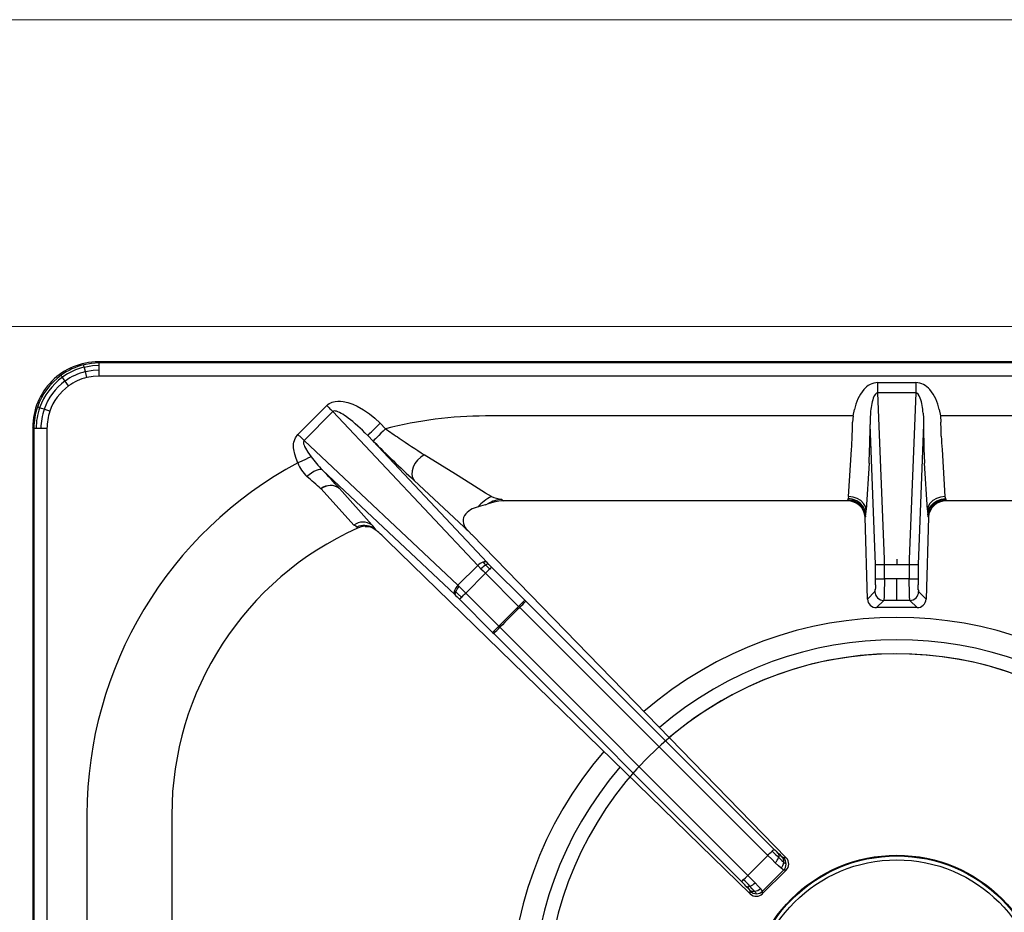
# Model space of a CAD drawing. Units: millimetres. Extents: x -62153 to -59381, y -20588 to -16667.
# Drawn here: x -61120 to -60896, y -18597 to -18393 of the extents above; entities that cross this region are included whole.
import ezdxf

# ---------------------------------------------------------------- set-up
doc = ezdxf.new("R2010")
doc.units = ezdxf.units.MM

# ---------------------------------------------------------------- blocks, each defined once
blk = doc.blocks.new('A$C68A00CED')
at = {"color": 7, "linetype": 'Continuous'}
for p, q in [((-181.84, 146.26), (-182.08, 146.5)), ((182.08, 146.5), (-182.08, 146.5)), ((-181.84, 145.76), (-181.84, 146.26)), ((181.84, 146.26), (-181.84, 146.26)), ((-181.84, 144.68), (-181.84, 145.76)), ((-181.84, 143.27), (-181.84, 144.68)), ((181.84, 143.27), (-181.84, 143.27)), ((-4.32, 140.96), (-4.32, 141.8)), ((-4.32, 141.8), (4.32, 141.8)), ((4.32, 141.8), (4.32, 140.96)), ((-4.32, 140.16), (-4.32, 140.96)), ((-4.32, 139.45), (-4.32, 140.16)), ((-2.84, 101.51), (-4.32, 139.45)), ((4.32, 139.45), (-4.32, 139.45)), ((4.32, 139.45), (2.84, 101.51)), ((4.32, 140.96), (4.32, 140.16)), ((4.32, 140.16), (4.32, 139.45)), ((-136.57, 129.97), (-129.97, 136.56)), ((-128.56, 135.15), (-135.15, 128.56)), ((-95.55, 100.08), (-128.56, 135.15)), ((-9.93, 134.16), (-9.67, 135.67)), ((-6, 134.82), (-6.07, 133.67)), ((6, 134.82), (6.07, 133.67)), ((9.67, 135.67), (9.93, 134.16)), ((-117.82, 132.52), (-116.57, 131.27)), ((-9.93, 134.16), (-93.75, 134.16)), ((-9.93, 134.16), (-10.08, 132.77)), ((-6.07, 133.67), (-6.08, 132.21)), ((6.07, 133.67), (6.08, 132.21)), ((9.93, 134.16), (10.08, 132.77)), ((93.75, 134.16), (9.93, 134.16)), ((-196.76, 131.34), (-197, 131.58)), ((-197, 131.58), (-197, -139.01)), ((-196.76, 131.34), (-196.76, -138.77)), ((-193.77, 131.34), (-193.77, -138.67)), ((-4.84, 100.33), (-6.08, 132.21)), ((6.08, 132.21), (4.84, 100.33)), ((-100.08, 95.55), (-135.15, 128.56)), ((-120.64, 129.69), (-93.43, 100.78)), ((-119.39, 128.44), (-120.64, 129.69)), ((-10.98, 115.79), (-10.32, 126.5)), ((10.32, 126.5), (10.98, 115.79)), ((-100.78, 93.43), (-130.97, 121.84)), ((-6.33, 123.44), (-6.99, 112.73)), ((6.99, 112.73), (6.33, 123.44)), ((-110.06, 119.48), (-97.62, 107.84)), ((-131.28, 117.56), (-131.29, 117.57)), ((-131.28, 117.56), (-123.78, 109.28)), ((-127.07, 117.65), (-127.09, 117.67)), ((-127.07, 117.65), (-119.68, 109.31)), ((-92.44, 115.79), (-93.75, 116.6)), ((-91.87, 114.55), (-93.17, 114.14)), ((-90.09, 115.12), (-89.65, 114.81)), ((-89.7, 114.81), (-89.77, 114.83)), ((-89.7, 114.81), (-89.77, 114.81)), ((-89.65, 114.81), (-89.7, 114.81)), ((-11.28, 114.81), (-89.65, 114.81)), ((-11.28, 114.81), (-11.16, 115.12)), ((-11.07, 115.34), (-11.16, 115.12)), ((-10.98, 115.79), (-11.07, 115.34)), ((10.98, 115.79), (11.07, 115.34)), ((11.07, 115.34), (11.16, 115.12)), ((11.16, 115.12), (11.28, 114.81)), ((89.65, 114.81), (11.28, 114.81)), ((-93.89, 113.91), (-95.47, 113.43)), ((-93.89, 113.91), (-93.42, 114.05)), ((-93.17, 114.14), (-93.42, 114.05)), ((-7.17, 111.16), (-7.2, 111.08)), ((-6.68, 92.41), (-7.2, 111.08)), ((7.2, 111.08), (6.68, 92.41)), ((7.2, 111.08), (7.17, 111.16)), ((-123.12, 108.84), (-123, 108.56)), ((-123, 108.56), (-122.97, 108.58)), ((-122.95, 108.59), (-122.97, 108.58)), ((-119.45, 108.64), (-118.74, 108.16)), ((-97.62, 107.84), (-97.81, 108.03)), ((-96.97, 107.17), (-97.62, 107.84)), ((-116.18, 105.74), (-33.42, 25.21)), ((-96.86, 107.05), (-96.97, 107.17)), ((-96.86, 107.05), (-25.2, 33.41)), ((0, 101.51), (0, 100.31)), ((-100.08, 95.55), (-95.55, 100.08)), ((-95.55, 100.08), (-94.83, 99.33)), ((-93, 100.33), (-93.43, 100.78)), ((-92.38, 99.71), (-84.83, 92.15)), ((-4.84, 97.07), (-4.84, 100.33)), ((-2.84, 97.05), (-2.84, 100.31)), ((-2.84, 100.31), (0, 100.31)), ((0, 100.31), (2.84, 100.31)), ((2.84, 100.31), (2.84, 97.05)), ((4.84, 100.33), (4.84, 97.07)), ((-93.8, 98.29), (-98.29, 93.8)), ((-86.24, 90.74), (-93.8, 98.29)), ((0, 97.05), (-2.84, 97.05)), ((2.84, 97.05), (0, 97.05)), ((0, 92.11), (0, 97.05)), ((-99.77, 95.25), (-100.08, 95.55)), ((-100.78, 93.43), (-100.59, 93.25)), ((-92.15, 84.83), (-99.71, 92.38)), ((-90.74, 86.24), (-98.29, 93.8)), ((-84.6, 91.92), (-84.83, 92.15)), ((-6.68, 92.41), (-4.98, 94.11)), ((-4.63, 90.47), (-2.99, 92.11)), ((0, 92.11), (-2.99, 92.11)), ((2.99, 92.11), (0, 92.11)), ((4.63, 90.47), (2.99, 92.11)), ((6.68, 92.41), (4.98, 94.11)), ((-90.74, 86.24), (-86.24, 90.74)), ((-85.99, 90.49), (-86.24, 90.74)), ((-85.99, 90.49), (-29.41, 33.97)), ((-84.6, 91.92), (-28.01, 35.4)), ((4.63, 90.47), (-4.63, 90.47)), ((-90.49, 85.99), (-90.74, 86.24)), ((-33.97, 29.41), (-90.49, 85.99)), ((-92.15, 84.83), (-91.92, 84.6)), ((-35.4, 28.01), (-91.92, 84.6)), ((-184.66, 43.25), (-184.66, 10.07)), ((-165.31, 43.25), (-165.31, 11.28)), ((-29.41, 33.97), (-33.97, 29.41)), ((-25.2, 33.41), (-25.81, 33.42)), ((-25.81, 30.59), (-30.59, 25.81)), ((-25.36, 30.48), (-30.59, 25.25)), ((-25.24, 30.59), (-25.81, 30.59)), ((-25.24, 30.59), (-25.36, 30.48)), ((-33.42, 25.21), (-33.42, 25.81)), ((-30.59, 25.24), (-30.59, 25.81))]:
    blk.add_line(p, q, dxfattribs=at)
at = {"color": 7, "linetype": 'Continuous', "flags": 128}
for points in [[(-181.84, 146.26), (-183.66, 146.14), (-185.39, 145.82)], [(-185.27, 145.32), (-185.35, 145.65), (-185.39, 145.82)], [(-185.27, 145.32), (-183.36, 145.67), (-181.84, 145.76)], [(-185.02, 144.28), (-185.16, 144.86), (-185.27, 145.32)], [(-185.02, 144.28), (-183.25, 144.6), (-181.84, 144.68)], [(-184.69, 142.93), (-184.86, 143.63), (-185.02, 144.28)], [(-190.25, 143.01), (-190.45, 143.28), (-190.56, 143.44)], [(-189.63, 142.14), (-189.97, 142.62), (-190.25, 143.01)], [(-188.83, 141.03), (-189.24, 141.6), (-189.63, 142.14)], [(-181.84, 143.27), (-183.25, 143.19), (-184.69, 142.93)], [(-4.32, 139.45), (-4.46, 139.43), (-4.6, 139.38), (-4.87, 139.16), (-5.13, 138.79), (-5.36, 138.25)], [(5.36, 138.25), (5.13, 138.79), (4.87, 139.16), (4.6, 139.38), (4.46, 139.43), (4.32, 139.45)], [(-129.97, 136.56), (-129.71, 136.8), (-129.4, 137.01), (-129.07, 137.19), (-128.75, 137.31), (-128.43, 137.41), (-128.09, 137.48), (-127.48, 137.54), (-126.85, 137.53), (-126.25, 137.47), (-125.16, 137.22), (-124.07, 136.84), (-123.04, 136.38), (-121.61, 135.57), (-120.27, 134.65), (-119.03, 133.65), (-117.82, 132.52)], [(-195.45, 136.03), (-195.77, 136.14), (-195.94, 136.19)], [(-194.44, 135.68), (-195, 135.87), (-195.45, 136.03)], [(-193.13, 135.23), (-193.8, 135.46), (-194.44, 135.68)], [(-129.97, 136.56), (-129.79, 136.38), (-129.61, 136.19), (-129.42, 136.01), (-129.24, 135.83), (-129.07, 135.65), (-128.89, 135.48), (-128.72, 135.31), (-128.56, 135.15)], [(-120.64, 129.69), (-121.28, 130.35), (-121.85, 130.91), (-122.35, 131.38), (-122.89, 131.87), (-123.49, 132.41), (-124.06, 132.89), (-124.58, 133.31), (-125.06, 133.68), (-125.52, 134.02), (-125.94, 134.31), (-126.32, 134.55), (-126.67, 134.76), (-127.07, 134.97), (-127.42, 135.12), (-127.72, 135.23), (-127.98, 135.28), (-128.2, 135.3), (-128.41, 135.25), (-128.49, 135.21), (-128.56, 135.15)], [(-120.64, 129.69), (-120.56, 129.77), (-120.39, 129.95), (-120.12, 130.22), (-119.77, 130.57), (-119.34, 130.99), (-118.87, 131.47), (-118.35, 131.98), (-117.82, 132.52)], [(-10.15, 129.59), (-10.1, 131.16), (-10.08, 132.77)], [(10.15, 129.59), (10.1, 131.15), (10.08, 132.77)], [(-196.26, 131.34), (-196.59, 131.34), (-196.76, 131.34)], [(-195.18, 131.34), (-195.78, 131.34), (-196.26, 131.34)], [(-193.77, 131.34), (-194.5, 131.34), (-195.18, 131.34)], [(-116.57, 131.27), (-117.1, 130.73), (-117.62, 130.22), (-118.09, 129.74), (-118.52, 129.32), (-118.87, 128.97), (-119.14, 128.7), (-119.31, 128.52), (-119.39, 128.44)], [(-136.58, 123.47), (-136.99, 124.44), (-137.29, 125.44), (-137.5, 126.5), (-137.54, 126.93), (-137.55, 127.34), (-137.53, 127.79), (-137.46, 128.22), (-137.12, 129.2), (-136.57, 129.97)], [(-135.15, 128.56), (-135.83, 129.24), (-136.57, 129.97)], [(-135.15, 128.56), (-135.2, 128.5), (-135.24, 128.43), (-135.29, 128.26), (-135.29, 128.05), (-135.25, 127.79), (-135.16, 127.5), (-135.02, 127.18), (-134.84, 126.82), (-134.29, 125.92), (-133.53, 124.86)], [(-133.53, 124.86), (-134.11, 124.6), (-134.85, 124.27), (-135.7, 123.88), (-136.58, 123.47)], [(-107.75, 125.32), (-108.55, 124.8), (-109.27, 124.12), (-109.87, 123.33), (-110.3, 122.48), (-110.54, 121.62), (-110.59, 120.8), (-110.43, 120.07), (-110.06, 119.48)], [(-93.75, 116.6), (-97.16, 118.73), (-100.63, 120.89), (-104.16, 123.08), (-107.75, 125.32)], [(-130.97, 121.84), (-131.2, 121.95), (-131.52, 121.98), (-131.93, 121.91), (-132.4, 121.74), (-132.92, 121.48), (-133.46, 121.15), (-133.99, 120.76), (-134.5, 120.33)], [(-89.77, 114.81), (-90.77, 114.74), (-91.87, 114.55)], [(-11.16, 115.12), (-10.14, 114.98), (-9.18, 114.58)], [(-9.1, 114.83), (-10.17, 115.23), (-11.07, 115.34)], [(-9.02, 115.35), (-9.97, 115.66), (-10.98, 115.79)], [(-9.18, 114.58), (-8.35, 113.95), (-7.72, 113.13)], [(-7.64, 113.49), (-8.36, 114.32), (-9.1, 114.83)], [(-7.57, 114.23), (-8.2, 114.86), (-9.02, 115.35)], [(9.02, 115.35), (8.2, 114.86), (7.57, 114.23)], [(7.64, 113.49), (8.36, 114.32), (9.1, 114.83)], [(7.72, 113.13), (8.35, 113.95), (9.18, 114.58)], [(10.98, 115.79), (9.97, 115.66), (9.02, 115.35)], [(9.1, 114.83), (10.17, 115.23), (11.07, 115.34)], [(9.18, 114.58), (10.14, 114.98), (11.16, 115.12)], [(-7.72, 113.13), (-7.31, 112.18), (-7.17, 111.16)], [(-7.07, 111.68), (-7.27, 112.73), (-7.64, 113.49)], [(-6.99, 112.73), (-7.15, 113.51), (-7.57, 114.23)], [(7.57, 114.23), (7.15, 113.51), (6.99, 112.73)], [(7.07, 111.68), (7.27, 112.73), (7.64, 113.49)], [(7.17, 111.16), (7.31, 112.18), (7.72, 113.13)], [(-7.17, 111.16), (-7.12, 111.36), (-7.07, 111.68)], [(7.17, 111.16), (7.12, 111.36), (7.07, 111.68)], [(-123.12, 108.84), (-123.31, 109.01), (-123.78, 109.28)], [(-121.21, 109), (-120.3, 108.93), (-119.44, 108.64)], [(-2.84, 100.31), (-2.84, 100.94), (-2.84, 101.51)], [(2.84, 101.51), (2.84, 100.94), (2.84, 100.31)], [(-94.83, 99.33), (-94.32, 98.82), (-93.8, 98.29)], [(-94.35, 100.84), (-94.01, 100.48), (-93.72, 100.18)], [(-92.82, 99.27), (-93.03, 99.06), (-93.27, 98.82), (-93.53, 98.56), (-93.8, 98.29)], [(-93.72, 100.18), (-93.23, 99.67), (-92.82, 99.27)], [(-93, 100.33), (-92.93, 100.26), (-92.38, 99.71)], [(-92.38, 99.71), (-92.42, 99.67), (-92.51, 99.58), (-92.65, 99.44), (-92.82, 99.27)], [(-2.84, 97.05), (-2.84, 95.8), (-2.86, 94.65)], [(2.86, 94.65), (2.84, 95.8), (2.84, 97.05)], [(-100.56, 94.09), (-100.72, 94.24), (-100.84, 94.36)], [(-100.56, 94.09), (-100.24, 94.67), (-99.77, 95.25)], [(-99.77, 95.25), (-99.04, 94.53), (-98.29, 93.8)], [(-4.86, 95.63), (-4.88, 95.03), (-4.91, 94.56)], [(-2.86, 94.65), (-2.88, 93.66), (-2.91, 92.87)], [(2.91, 92.87), (2.88, 93.66), (2.86, 94.65)], [(4.91, 94.56), (4.88, 95.03), (4.86, 95.63)], [(-100.59, 93.25), (-100.69, 93.59), (-100.56, 94.09)], [(-100.59, 93.25), (-100.26, 92.93), (-99.71, 92.38)], [(-99.27, 92.82), (-100, 93.55), (-100.56, 94.09)], [(-99.71, 92.38), (-99.67, 92.42), (-99.58, 92.51), (-99.44, 92.65), (-99.27, 92.82)], [(-99.27, 92.82), (-99.06, 93.03), (-98.82, 93.27), (-98.56, 93.53), (-98.29, 93.8)], [(-86.24, 90.74), (-85.72, 91.26), (-85.27, 91.71), (-84.96, 92.02), (-84.83, 92.15)], [(-2.91, 92.87), (-2.95, 92.34), (-2.99, 92.11)], [(2.99, 92.11), (2.95, 92.34), (2.91, 92.87)], [(-92.15, 84.83), (-92.02, 84.96), (-91.71, 85.27), (-91.26, 85.72), (-90.74, 86.24)], [(-27.7, 32.29), (-28.53, 33.1), (-29.41, 33.97)], [(-26.19, 33.68), (-26.54, 33.99), (-26.98, 34.4)], [(-26.4, 31.08), (-26.98, 31.61), (-27.7, 32.29)], [(-26.93, 33.48), (-26.23, 32.82), (-25.78, 32.42)], [(-34.95, 28.44), (-34.5, 28.88), (-33.97, 29.41)], [(-32.29, 27.7), (-33.1, 28.53), (-33.97, 29.41)], [(-25.81, 30.59), (-26, 30.72), (-26.4, 31.08)], [(-35.4, 28.01), (-35.27, 28.13), (-34.95, 28.44), (-34.95, 28.44)], [(-34.4, 26.98), (-33.99, 26.54), (-33.69, 26.19)], [(-31.08, 26.4), (-31.61, 26.98), (-32.29, 27.7)], [(-32.42, 25.78), (-32.95, 26.37), (-33.48, 26.93)], [(-30.59, 25.81), (-30.72, 26), (-31.08, 26.4)]]:
    blk.add_lwpolyline(points, dxfattribs=at)
at = {"color": 7, "linetype": 'Continuous'}
for centre, radius, start, end in [((-182.11, 131.61), 14.89, 89.897, 180.103), ((-181.83, 131.32), 14.94, 103.8044, 125.7844), ((-181.73, 131.2), 14.56, 104.0637, 125.8254), ((-181.76, 131.23), 13.45, 104.007, 125.804), ((-181.84, 131.34), 14.91, 125.8002, 161.0042), ((-181.7, 131.21), 14.57, 125.9657, 160.7173), ((-181.73, 131.25), 13.46, 125.9489, 160.7683), ((-181.87, 131.35), 11.92, 103.6901, 125.7393), ((-4.11, 137.4), 4.4, 92.762, 140.9593), ((4.11, 137.4), 4.4, 39.0422, 87.2365), ((-181.88, 131.38), 11.89, 125.7725, 161.1055), ((0.36, 133.67), 10.23, 140.4886, 168.7152), ((-0.33, 133.68), 10.2, 11.241, 39.5557), ((7.43, 134.1), 13.45, 162.0145, 176.915), ((-7.43, 134.1), 13.45, 3.086, 17.9849), ((-181.76, 131.31), 15, 161.0031, 179.886), ((-181.6, 131.23), 14.65, 160.9129, 179.584), ((-181.62, 131.26), 13.55, 160.9644, 179.6526), ((-181.77, 131.34), 12, 161.1061, 180.0188), ((-93.63, 41.86), 92.3, 90.0764, 104.386), ((-21.12, 264.98), 164.29, 234.4798, 235.7852), ((-235.48, 133.6), 229.4, 358.5427, 359.6538), ((235.49, 133.6), 229.41, 180.3462, 181.4572), ((80.11, 326.84), 281.36, 224.8433, 227.475), ((68.53, 397.49), 324.27, 235.8511, 237.0695), ((-74.93, 131.74), 64.82, 355.3671, 358.0988), ((74.86, 131.75), 64.76, 181.9129, 184.6475), ((-136.21, 130.92), 130.09, 356.7038, 358.6078), ((136.22, 130.92), 130.11, 181.3924, 183.2961), ((-109.36, 142.79), 30.1, 216.5537, 224.0997), ((-93.51, 43.14), 91.16, 118.2028, 179.9286), ((-128.79, 126.39), 8.32, 200.546, 226.7229), ((-240.03, 16.56), 151.59, 41.8334, 43.9901), ((-243.24, -9.06), 169.02, 48.5231, 49.9574), ((-129.13, 114.84), 3.49, 54.1661, 128.3859), ((-129.12, 114.83), 3.49, 54.1229, 128.3127), ((-88.78, 107.94), 8.65, 114.976, 140.6203), ((-89.9, 109.16), 5.96, 91.8302, 123.3148), ((-81.04, 151.24), 37.24, 252.1685, 255.9358), ((-11.19, 110.82), 3.99, 3.6929, 91.3099), ((11.18, 110.83), 3.98, 88.5329, 176.4643), ((-94.41, 108.25), 5.29, 101.5739, 142.2178), ((-24.4, 113.65), 17.44, 353.5103, 356.958), ((24.39, 113.65), 17.42, 183.0406, 186.4911), ((-96.03, 110.26), 2.85, 154.2909, 231.3085), ((-93.75, 43.25), 71.56, 114.1283, 180), ((-121.7, 106.53), 3.44, 54.0158, 126.9985), ((-121.48, 105.18), 4.01, 59.5861, 114.1844), ((-120.99, 104.22), 4.79, 92.6611, 114.0883), ((-128.16, 101.43), 11.58, 35.5137, 42.8931), ((-193.26, 26.81), 110.32, 45.6793, 47.5101), ((-93.21, 97.71), 3.33, 110.1471, 134.6814), ((-91.09, 95.61), 5.27, 119.9228, 135.0745), ((-93.94, 99.95), 0.976, 58.3526, 115.0247), ((-93.23, 99.62), 0.745, 72.1408, 131.5964), ((-3.32, 148.09), 47.78, 268.1785, 270.5746), ((3.32, 148.09), 47.78, 269.4254, 271.8215), ((-54.95, 97.01), 50.11, 358.4211, 0.0682), ((-4.27, 107.28), 10.23, 266.8134, 270.2936), ((-2.96, 226.88), 129.83, 269.4438, 270.0516), ((2.96, 226.88), 129.83, 269.9484, 270.5562), ((4.27, 107.28), 10.23, 269.7064, 273.1866), ((54.98, 97.01), 50.14, 179.9322, 181.5784), ((-99.95, 93.94), 0.974, 154.9493, 211.7213), ((-97.71, 93.21), 3.33, 135.2939, 159.8287), ((-6.46, 94.59), 1.55, 342.0971, 359.2259), ((6.46, 94.59), 1.55, 180.7705, 197.9051), ((-4.64, 92.5), 2.04, 182.6327, 270.4293), ((-2.98, 94.12), 2, 180.2275, 225.0399), ((-2.98, 94.12), 2, 225.0129, 269.824), ((2.98, 94.12), 2, 270.176, 314.9871), ((2.98, 94.12), 2, 314.9601, 359.7725), ((4.64, 92.5), 2.04, 269.5681, 357.3698), ((0, 0), 124.83, 133.5402, 136.4599), ((-119.45, 124.56), 47.75, 314.4772, 316.8747), ((-124.49, 119.37), 47.65, 313.1221, 315.5249), ((-121.29, 125.86), 129.94, 314.9999, 315.6074), ((-35.65, 42.23), 10.25, 314.7582, 318.2333), ((34.77, 98.16), 89.39, 225.0024, 226.3515), ((7.7, 71.11), 50.5, 224.9917, 226.626), ((-27.76, 33.9), 0.924, 333.013, 32.6304), ((-27.39, 32.6), 1.62, 353.655, 42.1211), ((-25.14, 34.75), 1.5, 225.4855, 243.2951), ((-30.05, 34.64), 3.32, 315.0871, 339.6618), ((-28.01, 32.63), 2.23, 315.7679, 354.5709), ((-27.23, 32), 2, 359.9868, 44.8253), ((-27.23, 32), 2, 315.1765, 0.0138), ((-23.7, 34.58), 2.99, 226.0868, 239.3721), ((-26.65, 32.02), 2.02, 314.7263, 43.7316), ((-71.08, -7.67), 50.46, 43.3742, 45.0089), ((-96.79, -33.43), 87.47, 43.6339, 45.0126), ((-33.9, 27.76), 0.923, 237.2776, 297.0109), ((-34.64, 30.05), 3.32, 290.3393, 314.913), ((-34.76, 25.14), 1.5, 26.7604, 44.4961), ((-32.6, 27.39), 1.62, 227.8505, 276.3463), ((-32, 27.23), 2, 225.1754, 270.0141), ((-32.02, 26.66), 2.02, 226.2707, 315.275), ((-32.63, 28.01), 2.23, 275.4284, 314.2335), ((-33.99, 24.15), 2.26, 28.4466, 46.0944), ((-32, 27.23), 2, 269.9864, 314.824)]:
    blk.add_arc(centre, radius, start, end, dxfattribs=at)
blk = doc.blocks.new('A$C45EA6187')
at = {"color": 7, "linetype": 'Continuous', "lineweight": 30}
for radius in [34, 33.84, 32.96]:
    blk.add_circle((200, -224.52), radius, dxfattribs=at)
at = {"color": 8, "linetype": 'Continuous', "lineweight": 30}
for radius, start, end in [(88.23, 49.1875, 130.8125), (83.15, 49.3958, 130.6042), (79.94, 220.4602, 211.4748), (79.94, 49.5408, 130.4592), (88.23, 139.186, 220.8133), (83.15, 139.3941, 220.6051)]:
    blk.add_arc((200, -224.52), radius, start, end, dxfattribs=at)
at = {"color": 3}
blk.add_blockref('A$C68A00CED', (200, -224.52), dxfattribs=at)

msp = doc.modelspace()

# ---------------------------------------------------------------- linework, layer by layer
at = {"color": 7, "linetype": 'Continuous', "lineweight": 15}
for p, q in [((-60720.41, -18393.3), (-61920.41, -18393.3)), ((-60720.41, -18463.26), (-61920.41, -18463.26))]:
    msp.add_line(p, q, dxfattribs=at)

# ---------------------------------------------------------------- block references
msp.add_blockref('A$C45EA6187', (-61120.41, -18393.3), dxfattribs=at)

doc.saveas('drawing.dxf')
